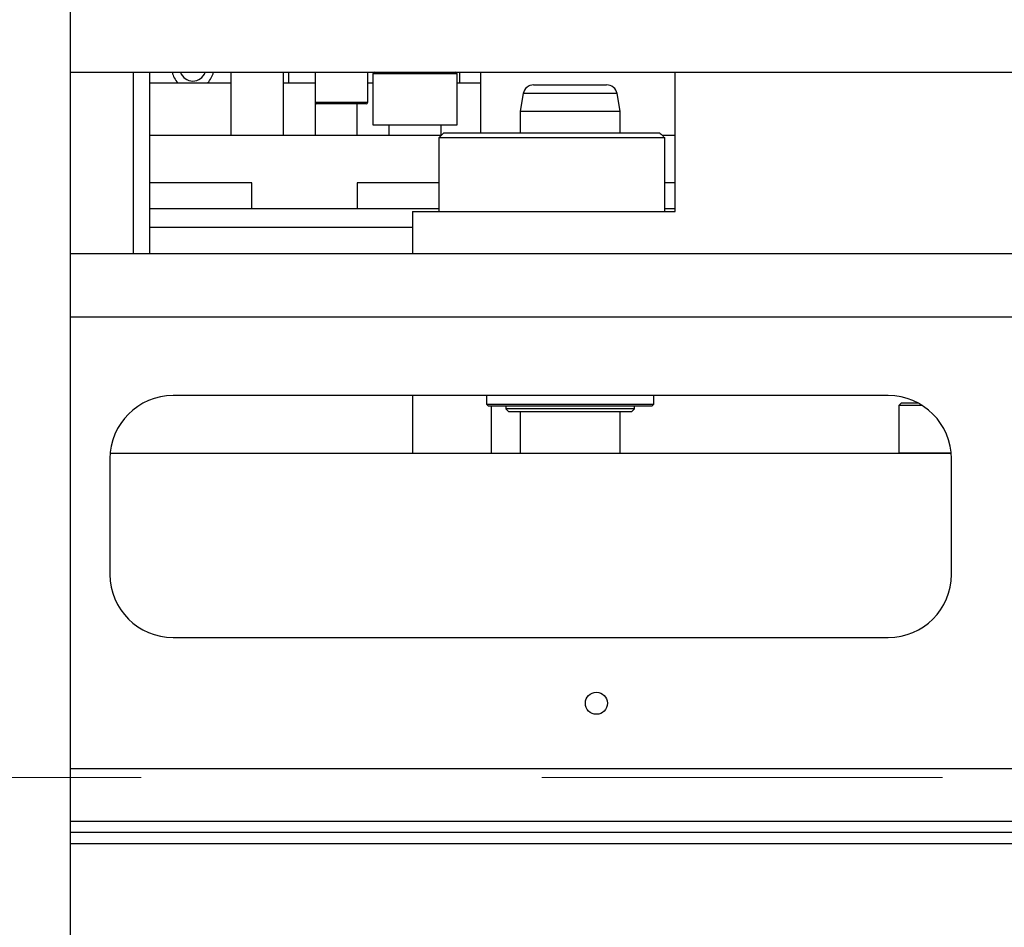
# Model space of a CAD drawing. Units: millimetres. Extents: x 20 to 416, y 10 to 287.
# Drawn here: x 182 to 188, y 234 to 240 of the extents above; entities that cross this region are included whole.
import ezdxf

# ---------------------------------------------------------------- set-up
doc = ezdxf.new("R2010")
doc.units = ezdxf.units.MM
doc.linetypes.add('CENTERX2', pattern=[20.32, 12.7, -2.54, 2.54, -2.54])

msp = doc.modelspace()

# ---------------------------------------------------------------- linework, layer by layer
at = {"color": 7, "linetype": 'Continuous', "lineweight": 25}
for p, q in [((181.868771, 232.846401), (181.868771, 261.313068)), ((181.868771, 239.583068), (196.035438, 239.583068)), ((182.268771, 238.433068), (182.268771, 239.583068)), ((182.368771, 239.583068), (182.368771, 238.433068)), ((182.885438, 239.583068), (182.885438, 239.183068)), ((183.218771, 239.183068), (183.218771, 239.583068)), ((183.252105, 239.516401), (183.252105, 239.583068)), ((183.418771, 239.583068), (183.418771, 239.393068)), ((183.752105, 239.393068), (183.752105, 239.583068)), ((184.335438, 239.516401), (184.335438, 239.583068)), ((184.468771, 239.199735), (184.468771, 239.583068)), ((185.702105, 238.699735), (185.702105, 239.583068)), ((182.368771, 239.516401), (182.885438, 239.516401)), ((183.218771, 239.516401), (183.418771, 239.516401)), ((183.752105, 239.516401), (183.785438, 239.516401)), ((183.785438, 239.573068), (183.785438, 239.249735)), ((184.318771, 239.249735), (184.318771, 239.573068)), ((184.318771, 239.516401), (184.468771, 239.516401)), ((184.804129, 239.503068), (185.266777, 239.503068)), ((183.418771, 239.393068), (183.418771, 239.183068)), ((184.738445, 239.447978), (184.718771, 239.336401)), ((185.352105, 239.336401), (185.332431, 239.447978)), ((183.742105, 239.383068), (183.428771, 239.383068)), ((183.685438, 239.183068), (183.685438, 239.383068)), ((184.718771, 239.336401), (184.718771, 239.199735)), ((184.718812, 239.336401), (185.352105, 239.336401)), ((185.352105, 239.199735), (185.352105, 239.336401)), ((183.785438, 239.249735), (184.160643, 239.249735)), ((183.885438, 239.249735), (183.885438, 239.183068)), ((184.160643, 239.249735), (184.318771, 239.249735)), ((184.218771, 239.183068), (184.218771, 239.249735)), ((184.218771, 239.183068), (182.368771, 239.183068)), ((184.235438, 239.199735), (184.202105, 239.166401)), ((184.202105, 239.166401), (184.202105, 238.699735)), ((185.635438, 239.166401), (184.202105, 239.166401)), ((184.235438, 239.199735), (185.602105, 239.199735)), ((185.702105, 239.183068), (185.618771, 239.183068)), ((185.635438, 238.699735), (185.635438, 239.166401)), ((183.018771, 238.883068), (182.368771, 238.883068)), ((183.018771, 238.716401), (183.018771, 238.883068)), ((184.202105, 238.883068), (183.685438, 238.883068)), ((183.685438, 238.883068), (183.685438, 238.716401)), ((185.702105, 238.883068), (185.635438, 238.883068)), ((184.202105, 238.716401), (182.368771, 238.716401)), ((185.702105, 238.716401), (185.635438, 238.716401)), ((184.035438, 238.699735), (185.702105, 238.699735)), ((184.035438, 238.699735), (184.035438, 238.433068)), ((184.035438, 238.599735), (182.368771, 238.599735)), ((181.868771, 238.433068), (195.702105, 238.433068)), ((181.868771, 238.033068), (195.702105, 238.033068)), ((187.052105, 237.533068), (182.518771, 237.533068)), ((184.035438, 237.533068), (184.035438, 237.166401)), ((184.505438, 237.533068), (184.505438, 237.478186)), ((185.565438, 237.478186), (185.565438, 237.533068)), ((184.505438, 237.478186), (184.517223, 237.466401)), ((184.505438, 237.478186), (185.565438, 237.478186)), ((185.553653, 237.466401), (184.517223, 237.466401)), ((184.535438, 237.466401), (184.535438, 237.166401)), ((184.627105, 237.466401), (184.627105, 237.449735)), ((185.443771, 237.449735), (185.443771, 237.466401)), ((185.553653, 237.466401), (185.565438, 237.478186)), ((187.135438, 237.486401), (187.118771, 237.469735)), ((187.118771, 237.469735), (187.118771, 237.169735)), ((187.268104, 237.469735), (187.118771, 237.469735)), ((187.135438, 237.486401), (187.239603, 237.486401)), ((184.627105, 237.449735), (184.643771, 237.433068)), ((184.664052, 237.449735), (184.627105, 237.449735)), ((184.643771, 237.433068), (184.679211, 237.433068)), ((185.443771, 237.449735), (184.664052, 237.449735)), ((184.679211, 237.433068), (185.427105, 237.433068)), ((184.718771, 237.433068), (184.718771, 237.166401)), ((185.352105, 237.166401), (185.352105, 237.433068)), ((185.427105, 237.433068), (185.443771, 237.449735)), ((187.450713, 237.166401), (182.120163, 237.166401)), ((187.450713, 237.166401), (182.120163, 237.166401)), ((187.118771, 237.169735), (187.122105, 237.166401)), ((187.118771, 237.169735), (187.450421, 237.169735)), ((182.118771, 237.133068), (182.118771, 236.399735)), ((187.452105, 236.399735), (187.452105, 237.133068)), ((182.518771, 235.999735), (187.052105, 235.999735)), ((195.318771, 235.166401), (181.868771, 235.166401)), ((195.318771, 234.833068), (181.868771, 234.833068))]:
    msp.add_line(p, q, dxfattribs=at)
at = {"color": 8, "linetype": 'Continuous', "lineweight": 25}
for p, q in [((184.318771, 239.573068), (183.785438, 239.573068)), ((183.418771, 239.393068), (183.752105, 239.393068)), ((185.332431, 239.447978), (184.738483, 239.447978)), ((195.318771, 234.763046), (181.868771, 234.763046)), ((195.318771, 234.691476), (181.868771, 234.691476))]:
    msp.add_line(p, q, dxfattribs=at)
at = {"color": 7, "linetype": 'CENTERX2', "lineweight": 18}
msp.add_line((304.235629, 235.113068), (165.816928, 235.113068), dxfattribs=at)
at = {"color": 7, "linetype": 'Continuous', "lineweight": 25}
msp.add_circle((185.202105, 235.583068), 0.07, dxfattribs=at)
for centre, radius, start, end in [((182.643771, 239.610833), 0.133333, 192.0192498, 225.0919218), ((182.643771, 239.610833), 0.083333, 199.4621758, 340.5378242), ((182.643771, 239.610833), 0.133333, 314.9080782, 347.9807502), ((183.795438, 239.573068), 0.01, 90, 180), ((184.308771, 239.573068), 0.01, 0, 90), ((184.804099, 239.436401), 0.066667, 90, 170), ((185.266777, 239.436401), 0.066667, 10, 90), ((183.428771, 239.393068), 0.01, 180, 270), ((183.742105, 239.393068), 0.01, 270, 0), ((182.518771, 237.133068), 0.4, 90, 180), ((187.052105, 237.133068), 0.4, 0, 90), ((182.518771, 236.399735), 0.4, 180, 270), ((187.052105, 236.399735), 0.4, 270, 0)]:
    msp.add_arc(centre, radius, start, end, dxfattribs=at)
msp.add_open_spline([(185.602105, 239.199735), (185.608283, 239.193556), (185.619387, 239.182453), (185.630506, 239.171334), (185.635438, 239.166401)], degree=3, knots=[0, 0, 0, 0, 0.55641065, 1, 1, 1, 1], dxfattribs=at)

doc.saveas('drawing.dxf')
